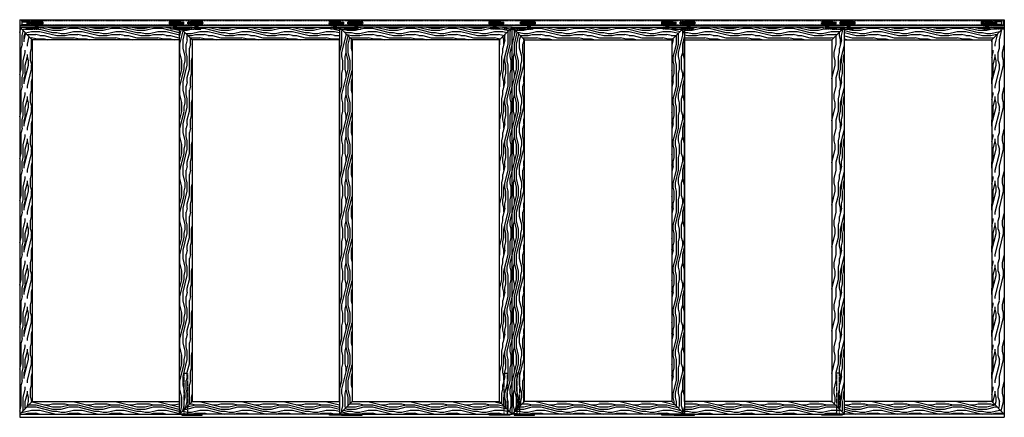
# Model space of a CAD drawing. Units: inches. Extents: x 32 to 595, y -188 to 581.
# Drawn here: x 218 to 452, y 8 to 103 of the extents above; entities that cross this region are included whole.
import ezdxf

# ---------------------------------------------------------------- set-up
doc = ezdxf.new("R2010")
doc.units = ezdxf.units.IN
doc.header["$LTSCALE"] = 0.5
doc.header["$MEASUREMENT"] = 0
doc.linetypes.add('HIDDEN', pattern=[0.375, 0.25, -0.125])
doc.linetypes.add('HIDDEN2', pattern=[0.1875, 0.125, -0.0625])
for name, color, linetype in [('RD-HARDWARE', 1, 'Continuous'), ('RD-HATCH', 251, 'Continuous'), ('RD-WALL', 7, 'Continuous'), ('RD-WOODWORK', 6, 'Continuous')]:
    doc.layers.add(name, color=color, linetype=linetype)
pattern_1 = [(0, (-138.747, -253.945), (0, 10), [2, -3, 1, -4]), (0, (-131.747, -253.695), (0, 10), [2, -8]), (0, (-132.747, -253.195), (0, 10), [1, -9]), (0, (-138.247, -252.945), (0, 10), [0.5, -7, 0.5, -2]), (0, (-134.747, -252.445), (0, 10), [2, -3, 0.5, -4.5]), (0, (-137.247, -252.195), (0, 10), [1.5, -8.5]), (0, (-134.747, -251.945), (0, 10), [3, -7]), (0, (-137.747, -251.695), (0, 10), [2, -8]), (0, (-133.747, -251.445), (0, 10), [5, -5]), (0, (-136.747, -250.945), (0, 10), [1, -3, 2, -4]), (0, (-129.747, -250.695), (0, 10), [2, -8]), (0, (-131.747, -250.445), (0, 10), [1, -9]), (0, (-133.747, -250.195), (0, 10), [1, -9]), (0, (-138.747, -249.945), (0, 10), [2, -8]), (0, (-133.747, -249.695), (0, 10), [2, -8]), (0, (-133.747, -249.195), (0, 10), [2, -2, 2, -4]), (0, (-135.747, -248.695), (0, 10), [1, -5, 2, -2]), (0, (-133.747, -248.445), (0, 10), [3, -7]), (0, (-133.747, -247.945), (0, 10), [2, -8]), (0, (-137.747, -247.695), (0, 10), [3, -4, 1, -2]), (0, (-137.747, -247.195), (0, 10), [5, -5]), (0, (-131.747, -246.945), (0, 10), [1, -9]), (0, (-134.747, -246.695), (0, 10), [2, -8]), (0, (-136.747, -246.445), (0, 10), [1, -4, 1, -4]), (0, (-137.747, -246.195), (0, 10), [1, -3, 2, -4]), (0, (-135.747, -245.945), (0, 10), [1, -5, 1, -3]), (0, (-133.747, -245.695), (0, 10), [3, -7]), (0, (-137.747, -245.195), (0, 10), [2, -8]), (0, (-132.747, -244.945), (0, 10), [1, -9]), (0, (-130.747, -244.695), (0, 10), [1, -9]), (14.03624, (-131.747, -253.195), (10, -4e-10), [1.03, -40.20106]), (14.03624, (-130.747, -250.945), (10, -4e-10), [1.03, -40.20106]), (14.03624, (-131.747, -244.945), (10, -4e-10), [1.03, -40.20106]), (14.03624, (-134.747, -248.695), (10, -4e-10), [1.03, -40.20106]), (14.03624, (-132.747, -247.195), (10, -4e-10), [1.03, -40.20106]), (14.03624, (-131.747, -247.945), (10, -4e-10), [1.03, -40.20106]), (14.03624, (-136.747, -246.195), (10, -4e-10), [1.03, -40.20106]), (14.03624, (-132.747, -246.695), (10, -4e-10), [1.03, -40.20106]), (14.03624, (-130.747, -250.445), (10, -4e-10), [2.06, -39.17106]), (14.03624, (-131.747, -249.695), (10, -4e-10), [2.06, -39.17106]), (14.03624, (-131.747, -249.195), (10, -4e-10), [2.06, -39.17106]), (165.96376, (-134.747, -252.445), (-10, -4e-10), [1.03, -2.06, 1.03, -37.111055]), (165.96376, (-136.747, -250.945), (-10, -4e-10), [1.03, -40.20106]), (165.96376, (-136.747, -246.445), (-10, -4e-10), [2.06, -39.17106]), (194.03624, (-131.747, -253.695), (-10, 4e-10), [1.03, -40.20106]), (345.96376, (-129.747, -253.695), (10, 4e-10), [1.03, -40.20106]), (345.96376, (-132.747, -250.195), (10, 4e-10), [1.03, -40.20106]), (345.96376, (-130.747, -248.445), (10, 4e-10), [1.03, -40.20106]), (345.96376, (-134.747, -247.695), (10, 4e-10), [1.03, -40.20106]), (345.96376, (-135.747, -246.445), (10, 4e-10), [1.03, -40.20106]), (345.96376, (-134.747, -245.945), (10, 4e-10), [1.03, -40.20106]), (345.96376, (-134.747, -247.695), (10, 4e-10), [1.03, -40.20106]), (345.96376, (-131.747, -246.195), (10, 4e-10), [4.12, -37.11106]), (345.96376, (-137.747, -252.945), (10, 4e-10), [4.12, -37.11106]), (345.96376, (-136.747, -252.195), (10, 4e-10), [4.12, -37.11106]), (345.96376, (-135.747, -251.695), (10, 4e-10), [1.03, -2.06, 2.06, -36.081055]), (345.96376, (-135.747, -250.945), (10, 4e-10), [2.06, -2.06, 2.06, -35.051055]), (345.96376, (-136.747, -249.945), (10, 4e-10), [4.12, -37.11106]), (345.96376, (-137.747, -249.195), (10, 4e-10), [4.12, -37.11106]), (345.96376, (-137.747, -248.695), (10, 4e-10), [4.12, -37.11106]), (345.96376, (-130.747, -245.695), (10, 4e-10), [1.03, -40.20106]), (345.96377, (-129.747, -244.695), (10, 2e-06), [2.06, -39.17106]), (345.96377, (-135.747, -245.195), (10, 2e-06), [2.06, -39.17106]), (345.96376, (-136.747, -253.945), (10, 2e-07), [4.12, -37.11106]), (345.96376, (-130.747, -246.945), (10, 2e-07), [3.09, -38.14106]), (345.96376, (-129.747, -247.695), (10, 2e-07), [6.18, -35.05106])]
pattern_2 = [(90, (-138.747, -253.945), (-10, 6e-16), [2, -3, 1, -4]), (90, (-138.997, -246.945), (-10, 6e-16), [2, -8]), (90, (-139.497, -247.945), (-10, 6e-16), [1, -9]), (90, (-139.747, -253.445), (-10, 6e-16), [0.5, -7, 0.5, -2]), (90, (-140.247, -249.945), (-10, 6e-16), [2, -3, 0.5, -4.5]), (90, (-140.497, -252.445), (-10, 6e-16), [1.5, -8.5]), (90, (-140.747, -249.945), (-10, 6e-16), [3, -7]), (90, (-140.997, -252.945), (-10, 6e-16), [2, -8]), (90, (-141.247, -248.945), (-10, 6e-16), [5, -5]), (90, (-141.747, -251.945), (-10, 6e-16), [1, -3, 2, -4]), (90, (-141.997, -244.945), (-10, 6e-16), [2, -8]), (90, (-142.247, -246.945), (-10, 6e-16), [1, -9]), (90, (-142.497, -248.945), (-10, 6e-16), [1, -9]), (90, (-142.747, -253.945), (-10, 6e-16), [2, -8]), (90, (-142.997, -248.945), (-10, 6e-16), [2, -8]), (90, (-143.497, -248.945), (-10, 6e-16), [2, -2, 2, -4]), (90, (-143.997, -250.945), (-10, 6e-16), [1, -5, 2, -2]), (90, (-144.247, -248.945), (-10, 6e-16), [3, -7]), (90, (-144.747, -248.945), (-10, 6e-16), [2, -8]), (90, (-144.997, -252.945), (-10, 6e-16), [3, -4, 1, -2]), (90, (-145.497, -252.945), (-10, 6e-16), [5, -5]), (90, (-145.747, -246.945), (-10, 6e-16), [1, -9]), (90, (-145.997, -249.945), (-10, 6e-16), [2, -8]), (90, (-146.247, -251.945), (-10, 6e-16), [1, -4, 1, -4]), (90, (-146.497, -252.945), (-10, 6e-16), [1, -3, 2, -4]), (90, (-146.747, -250.945), (-10, 6e-16), [1, -5, 1, -3]), (90, (-146.997, -248.945), (-10, 6e-16), [3, -7]), (90, (-147.497, -252.945), (-10, 6e-16), [2, -8]), (90, (-147.747, -247.945), (-10, 6e-16), [1, -9]), (90, (-147.997, -245.945), (-10, 6e-16), [1, -9]), (104.03624, (-139.497, -246.945), (4e-10, 10), [1.03, -40.20106]), (104.03624, (-141.747, -245.945), (4e-10, 10), [1.03, -40.20106]), (104.03624, (-147.747, -246.945), (4e-10, 10), [1.03, -40.20106]), (104.03624, (-143.997, -249.945), (4e-10, 10), [1.03, -40.20106]), (104.03624, (-145.497, -247.945), (4e-10, 10), [1.03, -40.20106]), (104.03624, (-144.747, -246.945), (4e-10, 10), [1.03, -40.20106]), (104.03624, (-146.497, -251.945), (4e-10, 10), [1.03, -40.20106]), (104.03624, (-145.997, -247.945), (4e-10, 10), [1.03, -40.20106]), (104.03624, (-142.247, -245.945), (4e-10, 10), [2.06, -39.17106]), (104.03624, (-142.997, -246.945), (4e-10, 10), [2.06, -39.17106]), (104.03624, (-143.497, -246.945), (4e-10, 10), [2.06, -39.17106]), (255.96376, (-140.247, -249.945), (4e-10, -10), [1.03, -2.06, 1.03, -37.111055]), (255.96376, (-141.747, -251.945), (4e-10, -10), [1.03, -40.20106]), (255.96376, (-146.247, -251.945), (4e-10, -10), [2.06, -39.17106]), (284.03624, (-138.997, -246.945), (-4e-10, -10), [1.03, -40.20106]), (75.96376, (-138.997, -244.945), (-4e-10, 10), [1.03, -40.20106]), (75.96376, (-142.497, -247.945), (-4e-10, 10), [1.03, -40.20106]), (75.96376, (-144.247, -245.945), (-4e-10, 10), [1.03, -40.20106]), (75.96376, (-144.997, -249.945), (-4e-10, 10), [1.03, -40.20106]), (75.96376, (-146.247, -250.945), (-4e-10, 10), [1.03, -40.20106]), (75.96376, (-146.747, -249.945), (-4e-10, 10), [1.03, -40.20106]), (75.96376, (-144.997, -249.945), (-4e-10, 10), [1.03, -40.20106]), (75.96376, (-146.497, -246.945), (-4e-10, 10), [4.12, -37.11106]), (75.96376, (-139.747, -252.945), (-4e-10, 10), [4.12, -37.11106]), (75.96376, (-140.497, -251.945), (-4e-10, 10), [4.12, -37.11106]), (75.96376, (-140.997, -250.945), (-4e-10, 10), [1.03, -2.06, 2.06, -36.081055]), (75.96376, (-141.747, -250.945), (-4e-10, 10), [2.06, -2.06, 2.06, -35.051055]), (75.96376, (-142.747, -251.945), (-4e-10, 10), [4.12, -37.11106]), (75.96376, (-143.497, -252.945), (-4e-10, 10), [4.12, -37.11106]), (75.96376, (-143.997, -252.945), (-4e-10, 10), [4.12, -37.11106]), (75.96376, (-146.997, -245.945), (-4e-10, 10), [1.03, -40.20106]), (75.96377, (-147.997, -244.945), (-2e-06, 10), [2.06, -39.17106]), (75.96377, (-147.497, -250.945), (-2e-06, 10), [2.06, -39.17106]), (75.96376, (-138.747, -251.945), (-2e-07, 10), [4.12, -37.11106]), (75.96376, (-145.747, -245.945), (-2e-07, 10), [3.09, -38.14106]), (75.96376, (-144.997, -244.945), (-2e-07, 10), [6.18, -35.05106])]

# ---------------------------------------------------------------- blocks, each defined once
blk = doc.blocks.new('HDstop')
for p, q in [((220.94, 105.58), (220.94, 104.94, 0.36)), ((220.94, 105.58), (222.14, 105.58)), ((220.94, 105.53), (222.14, 105.53)), ((222.14, 105.58), (222.14, 104.94, 0.36)), ((222.14, 105.46), (222.74, 105.46)), ((222.74, 105.46), (222.74, 104.94, 0.36)), ((220.94, 104.94, 0.36), (222.74, 104.94, 0.36)), ((220.96, 104.94, 0.36), (220.96, 104.72, 0.36)), ((222.12, 104.72, 0.36), (220.96, 104.72, 0.36)), ((222.12, 104.94, 0.36), (222.12, 104.72, 0.36))]:
    blk.add_line(p, q)
blk = doc.blocks.new('*U34')
at = {"layer": 'RD-HARDWARE'}
for p, q in [((-0.73, 0), (0.73, 0)), ((-1.4, -0.22), (-1.72, -0.22)), ((-1.43, -0.34), (-1.72, -0.34)), ((-1.43, -0.47), (-1.72, -0.47)), ((-1.4, -0.59), (-1.72, -0.59)), ((-0.78, -0.94), (-0.87, -0.86)), ((-0.78, -0.94), (0.78, -0.94)), ((-0.38, -0.25), (0.38, -0.25)), ((-0.38, -0.25), (-0.38, -0.75)), ((-0.38, -0.75), (0.38, -0.75)), ((-0.19, -0.25), (-0.19, -0.75)), ((-0.12, -0.25), (-0.12, -0.5)), ((-0.12, -0.5), (0.12, -0.5)), ((0.12, -0.5), (0.12, -0.25)), ((0.19, -0.25), (0.19, -0.75)), ((0.38, -0.25), (0.38, -0.75)), ((0.58, -0.94), (0.78, -0.94)), ((0.78, -0.94), (0.87, -0.86))]:
    blk.add_line(p, q, dxfattribs=at)
at = {"layer": 'RD-HARDWARE', "linetype": 'HIDDEN2', "ltscale": 0.75}
for p, q in [((-1.72, -0.22), (-2.09, -0.22)), ((-2.09, -0.59), (-2.09, -0.22)), ((-1.72, -0.59), (-2.09, -0.59)), ((-1.72, -0.34), (-1.91, -0.34)), ((-1.72, -0.47), (-1.91, -0.47))]:
    blk.add_line(p, q, dxfattribs=at)
at = {"layer": 'RD-HARDWARE'}
for centre, radius in [((-0.97, -0.41), 0.469), ((-0.97, -0.41), 0.406), ((0.97, -0.41), 0.469), ((0.97, -0.41), 0.406), ((-0.97, -0.41), 0.328), ((-0.97, -0.41), 0.188), ((-0.97, -0.41), 0.0625), ((0.97, -0.41), 0.328), ((0.97, -0.41), 0.188), ((0.97, -0.41), 0.0625)]:
    blk.add_circle(centre, radius, dxfattribs=at)
at = {"layer": 'RD-HARDWARE', "linetype": 'HIDDEN2', "ltscale": 0.75}
blk.add_arc((-1.91, -0.41), 0.0625, 90, 270, dxfattribs=at)
at = {"layer": 'RD-HARDWARE', "xscale": -1, "rotation": 180}
blk.add_blockref('HDstop', (-224.46, 104.76, -0.36), dxfattribs=at)
blk = doc.blocks.new('XRDLP bracket elevation')
at = {"layer": 'RD-HARDWARE', "linetype": 'HIDDEN2', "ltscale": 0.75}
for p, q in [((-2.7, 0), (-2.7, 0.5)), ((-2.7, 0.5), (2.23, 0.5)), ((0.85, 0.53), (0.91, 0.56)), ((1.61, 0.53), (0.85, 0.53)), ((0.86, 0), (0.86, 0.37)), ((0.86, 0.37), (1.61, 0.37)), ((0.91, 0.34), (0.95, 0.37)), ((0.91, 0.19), (0.91, 0.34)), ((0.91, 0.19), (0.95, 0.16)), ((1.52, 0.16), (0.95, 0.16)), ((1.09, 0.19), (1.09, 0.34)), ((1.38, 0.19), (1.38, 0.34)), ((1.55, 0.34), (1.52, 0.37)), ((1.55, 0.19), (1.52, 0.16)), ((1.55, 0.19), (1.55, 0.34)), ((1.61, 0.53), (1.56, 0.56)), ((1.61, 0), (1.61, 0.37)), ((2.23, 0), (2.23, 0.5)), ((-2.83, 0), (2.23, 0))]:
    blk.add_line(p, q, dxfattribs=at)
at = {"layer": 'RD-HARDWARE'}
for p, q in [((0.91, 0.72), (0.95, 0.75)), ((0.91, 0.56), (0.91, 0.72)), ((0.91, 0.56), (0.91, 0.56)), ((1.52, 0.75), (0.95, 0.75)), ((1.09, 0.56), (1.09, 0.72)), ((1.15, 0.96), (1.11, 0.95)), ((1.11, 0.95), (1.12, 0.96)), ((1.36, 0.95), (1.11, 0.92)), ((1.13, 0.94), (1.11, 0.95)), ((1.11, 0.92), (1.13, 0.94)), ((1.36, 0.92), (1.11, 0.89)), ((1.13, 0.91), (1.11, 0.92)), ((1.11, 0.89), (1.13, 0.91)), ((1.36, 0.89), (1.11, 0.86)), ((1.13, 0.88), (1.11, 0.89)), ((1.11, 0.86), (1.13, 0.88)), ((1.36, 0.86), (1.11, 0.83)), ((1.13, 0.84), (1.11, 0.86)), ((1.11, 0.83), (1.13, 0.84)), ((1.36, 0.83), (1.11, 0.79)), ((1.13, 0.81), (1.11, 0.83)), ((1.11, 0.79), (1.13, 0.81)), ((1.36, 0.79), (1.11, 0.76)), ((1.13, 0.78), (1.11, 0.79)), ((1.11, 0.76), (1.13, 0.78)), ((1.13, 0.75), (1.11, 0.76)), ((1.27, 0.96), (1.13, 0.94)), ((1.34, 0.93), (1.13, 0.91)), ((1.34, 0.9), (1.13, 0.88)), ((1.34, 0.87), (1.13, 0.84)), ((1.34, 0.84), (1.13, 0.81)), ((1.34, 0.81), (1.13, 0.78)), ((1.34, 0.77), (1.14, 0.75)), ((1.36, 0.76), (1.27, 0.75)), ((1.34, 0.93), (1.36, 0.95)), ((1.36, 0.92), (1.34, 0.93)), ((1.34, 0.9), (1.36, 0.92)), ((1.36, 0.89), (1.34, 0.9)), ((1.34, 0.87), (1.36, 0.89)), ((1.36, 0.86), (1.34, 0.87)), ((1.34, 0.84), (1.36, 0.86)), ((1.36, 0.83), (1.34, 0.84)), ((1.34, 0.81), (1.36, 0.83)), ((1.36, 0.79), (1.34, 0.81)), ((1.34, 0.77), (1.36, 0.79)), ((1.36, 0.76), (1.34, 0.77)), ((1.36, 0.95), (1.35, 0.96)), ((1.35, 0.75), (1.36, 0.76)), ((1.38, 0.56), (1.38, 0.72)), ((1.55, 0.72), (1.52, 0.75)), ((1.55, 0.56), (1.55, 0.72)), ((1.56, 0.56), (1.55, 0.56))]:
    blk.add_line(p, q, dxfattribs=at)
at = {"layer": 'RD-HARDWARE', "linetype": 'HIDDEN2', "ltscale": 0.75}
for centre, radius, start, end in [((0.86, 0.52), 0.0177, 117.897, 242.103), ((1, 0.25), 0.127, 47.4234, 132.5766), ((1, 0.28), 0.127, 227.4234, 312.5766), ((1.23, 0.03), 0.341, 64.3631, 115.6369), ((1.23, 0.5), 0.341, 244.3631, 295.6369), ((1.47, 0.25), 0.127, 47.4234, 132.5766), ((1.47, 0.28), 0.127, 227.4234, 312.5766), ((1.61, 0.52), 0.0177, 297.897, 62.103)]:
    blk.add_arc(centre, radius, start, end, dxfattribs=at)
at = {"layer": 'RD-HARDWARE'}
for centre, radius, start, end in [((1, 0.62), 0.127, 47.4234, 132.5766), ((1, 0.32), 0.257, 70.3841, 109.6159), ((1.23, 0.41), 0.341, 64.3631, 115.6369), ((1.23, -0.16), 0.738, 78.4713, 101.5287), ((1.47, 0.62), 0.127, 47.4234, 132.5766), ((1.47, 0.32), 0.257, 70.3841, 109.6159)]:
    blk.add_arc(centre, radius, start, end, dxfattribs=at)
blk = doc.blocks.new('*U35')
at = {"layer": 'RD-HARDWARE'}
for p, q in [((-0.73, 0), (0.73, 0)), ((-2.09, -0.59), (-2.09, -0.22)), ((-1.72, -0.22), (-2.09, -0.22)), ((-1.72, -0.59), (-2.09, -0.59)), ((-1.72, -0.34), (-1.91, -0.34)), ((-1.72, -0.47), (-1.91, -0.47)), ((-1.4, -0.22), (-1.72, -0.22)), ((-1.43, -0.34), (-1.72, -0.34)), ((-1.43, -0.47), (-1.72, -0.47)), ((-1.4, -0.59), (-1.72, -0.59)), ((-0.78, -0.94), (-0.87, -0.86)), ((-0.78, -0.94), (0.78, -0.94)), ((-0.38, -0.25), (0.38, -0.25)), ((-0.38, -0.25), (-0.38, -0.75)), ((-0.38, -0.75), (0.38, -0.75)), ((-0.19, -0.25), (-0.19, -0.75)), ((-0.12, -0.25), (-0.12, -0.5)), ((-0.12, -0.5), (0.12, -0.5)), ((0.12, -0.5), (0.12, -0.25)), ((0.19, -0.25), (0.19, -0.75)), ((0.38, -0.25), (0.38, -0.75)), ((0.58, -0.94), (0.78, -0.94)), ((0.78, -0.94), (0.87, -0.86))]:
    blk.add_line(p, q, dxfattribs=at)
at = {"layer": 'RD-HARDWARE', "linetype": 'HIDDEN2', "ltscale": 0.75}
for p, q in [((-1.72, -0.22), (-2.09, -0.22)), ((-2.09, -0.59), (-2.09, -0.22)), ((-1.72, -0.59), (-2.09, -0.59)), ((-1.72, -0.34), (-1.91, -0.34)), ((-1.72, -0.47), (-1.91, -0.47))]:
    blk.add_line(p, q, dxfattribs=at)
at = {"layer": 'RD-HARDWARE'}
for centre, radius in [((-0.97, -0.41), 0.469), ((-0.97, -0.41), 0.406), ((0.97, -0.41), 0.469), ((0.97, -0.41), 0.406), ((-0.97, -0.41), 0.328), ((-0.97, -0.41), 0.188), ((-0.97, -0.41), 0.0625), ((0.97, -0.41), 0.328), ((0.97, -0.41), 0.188), ((0.97, -0.41), 0.0625)]:
    blk.add_circle(centre, radius, dxfattribs=at)
blk.add_arc((-1.91, -0.41), 0.0625, 90, 270, dxfattribs=at)
at = {"layer": 'RD-HARDWARE', "linetype": 'HIDDEN2', "ltscale": 0.75}
blk.add_arc((-1.91, -0.41), 0.0625, 90, 270, dxfattribs=at)
blk = doc.blocks.new('SW6S XRDLP Elevation')
at = {"layer": 'RD-HARDWARE'}
for p, q in [((0.13, 93.22), (0.13, 94.5)), ((233.87, 93.22), (233.87, 94.5)), ((0, 93.22), (234, 93.22))]:
    blk.add_line(p, q, dxfattribs=at)
at = {"layer": 'RD-HARDWARE', "linetype": 'HIDDEN2'}
for p, q in [((0.13, 94.41), (233.87, 94.41)), ((0.13, 94.28), (233.87, 94.28)), ((0.13, 93.27), (233.87, 93.27))]:
    blk.add_line(p, q, dxfattribs=at)
at = {"layer": 'RD-HARDWARE', "color": 6, "linetype": 'HIDDEN'}
for points in [[(39.12, 0.75), (39.12, 10.5), (39.87, 10.5), (39.87, 0.75)], [(115.12, 0.75), (115.12, 10.5), (115.87, 10.5), (115.87, 0.75)], [(118.87, 0.75), (118.87, 10.5), (118.12, 10.5), (118.12, 0.75)], [(194.87, 0.75), (194.87, 10.5), (194.12, 10.5), (194.12, 0.75)]]:
    blk.add_lwpolyline(points, dxfattribs=at)
at = {"layer": 'RD-HARDWARE'}
for points in [[(38.5, 0.5), (43.37, 0.5), (43.37, 0.75), (38.5, 0.75)], [(78.5, 0.5), (73.62, 0.5), (73.62, 0.75), (78.5, 0.75)], [(76.5, 0.5), (81.37, 0.5), (81.37, 0.75), (76.5, 0.75)], [(116.5, 0.5), (111.62, 0.5), (111.62, 0.75), (116.5, 0.75)], [(117.5, 0.5), (122.37, 0.5), (122.37, 0.75), (117.5, 0.75)], [(157.5, 0.5), (152.62, 0.5), (152.62, 0.75), (157.5, 0.75)], [(155.5, 0.5), (160.37, 0.5), (160.37, 0.75), (155.5, 0.75)], [(195.5, 0.5), (190.62, 0.5), (190.62, 0.75), (195.5, 0.75)]]:
    blk.add_lwpolyline(points, close=True, dxfattribs=at)
at = {"layer": 'RD-HATCH'}
for p, q in [((3, 89.75), (0, 92.75)), ((41, 89.75), (38, 92.75)), ((79, 89.75), (76, 92.75)), ((114, 89.75), (117, 92.75)), ((120, 89.75), (117, 92.75)), ((155, 89.75), (158, 92.75)), ((193, 89.75), (196, 92.75)), ((231, 89.75), (234, 92.75)), ((0, 0.75), (3, 3.75)), ((41, 3.75), (38, 0.75)), ((79, 3.75), (76, 0.75)), ((114, 3.75), (117, 0.75)), ((120, 3.75), (117, 0.75)), ((155, 3.75), (158, 0.75)), ((193, 3.75), (196, 0.75)), ((234, 0.75), (231, 3.75))]:
    blk.add_line(p, q, dxfattribs=at)
at = {"layer": 'RD-WALL'}
for p, q in [((0, 94.5), (234, 94.5)), ((0, 94.5), (0, 0)), ((234, 94.5), (234, 0)), ((0, 0), (234, 0))]:
    blk.add_line(p, q, dxfattribs=at)
at = {"layer": 'RD-WOODWORK'}
for points in [[(41, 92.75), (0, 92.75), (0, 0.75), (41, 0.75)], [(79, 0.75), (38, 0.75), (38, 92.75), (79, 92.75)], [(155, 0.75), (196, 0.75), (196, 92.75), (155, 92.75)], [(193, 92.75), (234, 92.75), (234, 0.75), (193, 0.75)]]:
    blk.add_lwpolyline(points, dxfattribs=at)
for points in [[(76, 0.75), (117, 0.75), (117, 92.75), (76, 92.75)], [(158, 0.75), (117, 0.75), (117, 92.75), (158, 92.75)], [(3, 3.75), (38, 3.75), (38, 89.75), (3, 89.75)], [(41, 3.75), (76, 3.75), (76, 89.75), (41, 89.75)], [(79, 3.75), (114, 3.75), (114, 89.75), (79, 89.75)], [(155, 3.75), (120, 3.75), (120, 89.75), (155, 89.75)], [(193, 3.75), (158, 3.75), (158, 89.75), (193, 89.75)], [(231, 3.75), (196, 3.75), (196, 89.75), (231, 89.75)]]:
    blk.add_lwpolyline(points, close=True, dxfattribs=at)
at = {"layer": 'RD-HARDWARE'}
for name, p in [('*U34', (4.07, 94.14)), ('*U35', (42.07, 94.14)), ('*U35', (80.07, 94.14)), ('*U35', (121.07, 94.14)), ('*U35', (159.07, 94.14)), ('*U35', (197.07, 94.14)), ('XRDLP bracket elevation', (2.83, 92.25)), ('XRDLP bracket elevation', (40.83, 92.25)), ('XRDLP bracket elevation', (78.83, 92.25)), ('XRDLP bracket elevation', (119.83, 92.25)), ('XRDLP bracket elevation', (157.83, 92.25)), ('XRDLP bracket elevation', (195.83, 92.25))]:
    blk.add_blockref(name, p, dxfattribs=at)
at = {"layer": 'RD-HARDWARE', "xscale": -1}
for name, p in [('*U35', (36.93, 94.14)), ('*U35', (74.93, 94.14)), ('*U35', (112.93, 94.14)), ('XRDLP bracket elevation', (38.17, 92.25)), ('XRDLP bracket elevation', (76.17, 92.25)), ('XRDLP bracket elevation', (114.17, 92.25)), ('XRDLP bracket elevation', (155.17, 92.25))]:
    blk.add_blockref(name, p, dxfattribs=at)
at = {"layer": 'RD-HARDWARE', "xscale": -1, "rotation": 359.9999999999999}
for name, p in [('*U35', (153.93, 94.14)), ('*U35', (191.93, 94.14)), ('*U34', (229.93, 94.14)), ('XRDLP bracket elevation', (193.17, 92.25)), ('XRDLP bracket elevation', (231.17, 92.25))]:
    blk.add_blockref(name, p, dxfattribs=at)

msp = doc.modelspace()

# ---------------------------------------------------------------- hatches: boundary and pattern name
at = {"layer": 'RD-HATCH'}
h = msp.add_hatch(dxfattribs=at)
h.set_pattern_fill('LEGNO1', color=256, scale=10, style=0, pattern_type=2)
h.set_pattern_definition(pattern_1)
h.paths.add_polyline_path([(256.44, 101.09), (218.44, 101.09), (221.44, 98.09), (256.44, 98.09)])
h = msp.add_hatch(dxfattribs=at)
h.set_pattern_fill('LEGNO1', color=256, scale=10, angle=90, style=0, pattern_type=2)
h.set_pattern_definition(pattern_2)
h.paths.add_polyline_path([(221.44, 98.09), (218.44, 101.09), (218.44, 9.09), (221.44, 12.09)])
h = msp.add_hatch(dxfattribs=at)
h.set_pattern_fill('LEGNO1', color=256, scale=10, style=0, pattern_type=2)
h.set_pattern_definition(pattern_1)
h.paths.add_polyline_path([(294.44, 101.09), (256.44, 101.09), (259.44, 98.09), (294.44, 98.09)])
h = msp.add_hatch(dxfattribs=at)
h.set_pattern_fill('LEGNO1', color=256, scale=10, angle=90, style=0, pattern_type=2)
h.set_pattern_definition(pattern_2)
h.paths.add_polyline_path([(259.44, 98.09), (256.44, 101.09), (256.44, 9.09), (259.44, 12.09)])
h = msp.add_hatch(dxfattribs=at)
h.set_pattern_fill('LEGNO1', color=256, scale=10, style=0, pattern_type=2)
h.set_pattern_definition(pattern_1)
h.paths.add_polyline_path([(335.44, 101.09), (294.44, 101.09), (297.44, 98.09), (332.44, 98.09)])
h = msp.add_hatch(dxfattribs=at)
h.set_pattern_fill('LEGNO1', color=256, scale=10, angle=90, style=0, pattern_type=2)
h.set_pattern_definition(pattern_2)
h.paths.add_polyline_path([(297.44, 98.09), (294.44, 101.09), (294.44, 9.09), (297.44, 12.09)])
h = msp.add_hatch(dxfattribs=at)
h.set_pattern_fill('LEGNO1', color=256, scale=10, angle=90, style=0, pattern_type=2)
h.set_pattern_definition(pattern_2)
h.paths.add_polyline_path([(335.44, 101.09), (332.44, 98.09), (332.44, 12.09), (335.44, 9.09)])
h = msp.add_hatch(dxfattribs=at)
h.set_pattern_fill('LEGNO1', color=256, scale=10, style=0, pattern_type=2)
h.set_pattern_definition(pattern_1)
h.paths.add_polyline_path([(376.44, 101.09), (373.44, 101.09), (335.44, 101.09), (338.44, 98.09), (373.44, 98.09)])
h = msp.add_hatch(dxfattribs=at)
h.set_pattern_fill('LEGNO1', color=256, scale=10, angle=90, style=0, pattern_type=2)
h.set_pattern_definition(pattern_2)
h.paths.add_polyline_path([(338.44, 98.09), (335.44, 101.09), (335.44, 9.09), (338.44, 12.09)])
h = msp.add_hatch(dxfattribs=at)
h.set_pattern_fill('LEGNO1', color=256, scale=10, angle=90, style=0, pattern_type=2)
h.set_pattern_definition(pattern_2)
h.paths.add_polyline_path([(376.44, 101.09), (373.44, 98.09), (373.44, 12.09), (376.44, 9.09)])
h = msp.add_hatch(dxfattribs=at)
h.set_pattern_fill('LEGNO1', color=256, scale=10, style=0, pattern_type=2)
h.set_pattern_definition(pattern_1)
h.paths.add_polyline_path([(414.44, 101.09), (376.44, 101.09), (376.44, 98.09), (411.44, 98.09)])
h = msp.add_hatch(dxfattribs=at)
h.set_pattern_fill('LEGNO1', color=256, scale=10, angle=90, style=0, pattern_type=2)
h.set_pattern_definition(pattern_2)
h.paths.add_polyline_path([(414.44, 101.09), (411.44, 98.09), (411.44, 12.09), (414.44, 9.09)])
h = msp.add_hatch(dxfattribs=at)
h.set_pattern_fill('LEGNO1', color=256, scale=10, style=0, pattern_type=2)
h.set_pattern_definition(pattern_1)
h.paths.add_polyline_path([(452.44, 101.09), (414.44, 101.09), (414.44, 98.09), (449.44, 98.09)])
h = msp.add_hatch(dxfattribs=at)
h.set_pattern_fill('LEGNO1', color=256, scale=10, angle=90, style=0, pattern_type=2)
h.set_pattern_definition(pattern_2)
h.paths.add_polyline_path([(452.44, 101.09), (449.44, 98.09), (449.44, 12.09), (452.44, 9.09)])
h = msp.add_hatch(dxfattribs=at)
h.set_pattern_fill('LEGNO1', color=256, scale=10, style=0, pattern_type=2)
h.set_pattern_definition(pattern_1)
h.paths.add_polyline_path([(256.44, 12.09), (221.44, 12.09), (218.44, 9.09), (256.44, 9.09)])
h = msp.add_hatch(dxfattribs=at)
h.set_pattern_fill('LEGNO1', color=256, scale=10, style=0, pattern_type=2)
h.set_pattern_definition(pattern_1)
h.paths.add_polyline_path([(294.44, 12.09), (259.44, 12.09), (256.44, 9.09), (294.44, 9.09)])
h = msp.add_hatch(dxfattribs=at)
h.set_pattern_fill('LEGNO1', color=256, scale=10, style=0, pattern_type=2)
h.set_pattern_definition(pattern_1)
h.paths.add_polyline_path([(332.44, 12.09), (297.44, 12.09), (294.44, 9.09), (297.44, 9.09), (335.44, 9.09)])
h = msp.add_hatch(dxfattribs=at)
h.set_pattern_fill('LEGNO1', color=256, scale=10, style=0, pattern_type=2)
h.set_pattern_definition(pattern_1)
h.paths.add_polyline_path([(373.44, 12.09), (338.44, 12.09), (335.44, 9.09), (376.44, 9.09)])
h = msp.add_hatch(dxfattribs=at)
h.set_pattern_fill('LEGNO1', color=256, scale=10, style=0, pattern_type=2)
h.set_pattern_definition(pattern_1)
h.paths.add_polyline_path([(411.44, 12.09), (376.44, 12.09), (376.44, 9.09), (414.44, 9.09)])
h = msp.add_hatch(dxfattribs=at)
h.set_pattern_fill('LEGNO1', color=256, scale=10, style=0, pattern_type=2)
h.set_pattern_definition(pattern_1)
h.paths.add_polyline_path([(449.44, 12.09), (414.44, 12.09), (414.44, 9.09), (452.44, 9.09)])

# ---------------------------------------------------------------- block references
msp.add_blockref('SW6S XRDLP Elevation', (218.44, 8.34))

doc.saveas('drawing.dxf')
